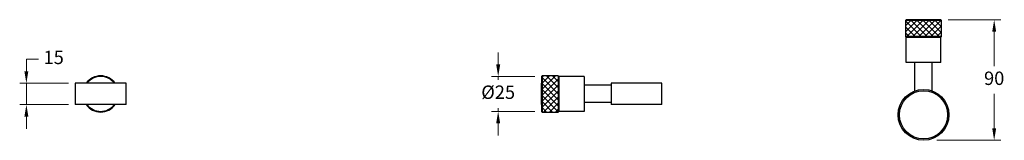
# Model space of a CAD drawing. Units: millimetres. Extents: x 2492 to 3228, y 782 to 872.
import ezdxf

# ---------------------------------------------------------------- set-up
doc = ezdxf.new("R2010")
doc.units = ezdxf.units.MM
doc.styles.add('style1', font='GOTHIC.TTF')
doc.dimstyles.new('200', dxfattribs={"dimtxt": 4, "dimasz": 4, "dimexe": 1.25, "dimexo": 5, "dimgap": 1, "dimtad": 0, "dimtih": 1, "dimtoh": 1, "dimtxsty": 'style1', "dimcen": 0, "dimclrd": 256, "dimclre": 256, "dimadec": 0, "dimazin": 0, "dimtfac": 1, "dimtmove": 0, "dimatfit": 3, "dimfxl": 1, "dimlwd": 9, "dimlwe": 9, "dimarcsym": 0})

# ---------------------------------------------------------------- blocks, each defined once
blk = doc.blocks.new('*D1')
at = {"lineweight": 9, "transparency": 16777216}
for p, q in [((2849.29, 838.09), (2849.29, 847.09)), ((2876.67, 829.09), (2844.29, 829.09)), ((2849.29, 829.09), (2849.29, 826.66)), ((2876.67, 803.09), (2844.29, 803.09)), ((2849.29, 803.09), (2849.29, 805.53)), ((2849.29, 794.09), (2849.29, 785.09))]:
    blk.add_line(p, q, dxfattribs=at)
at = {"transparency": 16777216}
for points in [[(2847.79, 838.09), (2850.79, 838.09), (2849.29, 829.09)], [(2847.79, 794.09), (2850.79, 794.09), (2849.29, 803.09)]]:
    blk.add_solid(points, dxfattribs=at)
at = {"layer": 'Defpoints', "color": 0, "transparency": 16777216}
for p in [(2849.29, 829.09), (2881.67, 829.09), (2881.67, 803.09)]:
    blk.add_point(p, dxfattribs=at)
at = {"color": 0, "lineweight": 30, "transparency": 16777216, "insert": (2849.29, 816.09), "char_height": 10, "attachment_point": 5, "style": 'style1'}
blk.add_mtext('%%C25', dxfattribs=at)
blk = doc.blocks.new('*D2')
at = {"lineweight": 9, "transparency": 16777216}
for p, q in [((3185.78, 871.5), (3225.09, 871.5)), ((3220.09, 862.5), (3220.09, 836.75)), ((3220.09, 790.5), (3220.09, 816.25)), ((3177.28, 781.5), (3225.09, 781.5))]:
    blk.add_line(p, q, dxfattribs=at)
at = {"transparency": 16777216}
for points in [[(3218.59, 862.5), (3221.59, 862.5), (3220.09, 871.5)], [(3218.59, 790.5), (3221.59, 790.5), (3220.09, 781.5)]]:
    blk.add_solid(points, dxfattribs=at)
at = {"layer": 'Defpoints', "color": 0, "transparency": 16777216}
for p in [(3180.78, 871.5), (3220.09, 871.5), (3172.28, 781.5)]:
    blk.add_point(p, dxfattribs=at)
at = {"color": 0, "lineweight": 30, "transparency": 16777216, "insert": (3220.09, 826.5), "char_height": 10, "attachment_point": 5, "style": 'style1'}
blk.add_mtext('90', dxfattribs=at)
blk = doc.blocks.new('*D3')
at = {"lineweight": 9, "transparency": 16777216}
for p, q in [((2496.59, 833.09), (2496.59, 842.09)), ((2496.59, 842.09), (2505.59, 842.09)), ((2528.13, 824.09), (2491.59, 824.09)), ((2496.59, 808.09), (2496.59, 824.09)), ((2528.13, 808.09), (2491.59, 808.09)), ((2496.59, 799.09), (2496.59, 790.09))]:
    blk.add_line(p, q, dxfattribs=at)
at = {"transparency": 16777216}
for points in [[(2495.09, 833.09), (2498.09, 833.09), (2496.59, 824.09)], [(2495.09, 799.09), (2498.09, 799.09), (2496.59, 808.09)]]:
    blk.add_solid(points, dxfattribs=at)
at = {"layer": 'Defpoints', "color": 0, "transparency": 16777216}
for p in [(2533.13, 824.09), (2496.59, 808.09), (2533.13, 808.09)]:
    blk.add_point(p, dxfattribs=at)
at = {"color": 0, "lineweight": 30, "transparency": 16777216, "insert": (2517.01, 842.09), "char_height": 10, "attachment_point": 5, "style": 'style1'}
blk.add_mtext('15', dxfattribs=at)

msp = doc.modelspace()

# ---------------------------------------------------------------- hatches: boundary and pattern name
at = {"lineweight": 5, "true_color": 0x939598}
h = msp.add_hatch(dxfattribs=at)
h.set_pattern_fill('ANSI37', color=252, angle=90)
h.set_pattern_definition([(135, (37.2924, 0), (-2.245064, -2.245064), []), (225, (37.2924, 0), (2.245064, -2.245064), [])])
h.paths.add_polyline_path([(3153.782, 871.002), (3153.782, 859.002), (3180.782, 859.002), (3180.782, 871.002)])
h = msp.add_hatch(dxfattribs=at)
h.set_pattern_fill('ANSI37', color=252, angle=90)
h.set_pattern_definition([(135, (55.5014, 0), (-2.245064, -2.245064), []), (225, (55.5014, 0), (2.245064, -2.245064), [])])
h.paths.add_polyline_path([(2882.17, 802.593), (2894.17, 802.593), (2894.17, 829.593), (2882.17, 829.593)])

# ---------------------------------------------------------------- linework, layer by layer
at = {"color": 7, "lineweight": 30}
for p, q in [((3154.282, 871.502), (3153.782, 871.002)), ((3153.782, 871.002), (3153.782, 859.002)), ((3180.782, 871.002), (3153.782, 871.002)), ((3180.282, 871.502), (3154.282, 871.502)), ((3180.282, 871.502), (3180.782, 871.002)), ((3180.782, 859.002), (3180.782, 871.002)), ((3154.282, 858.502), (3153.782, 859.002)), ((3180.782, 859.002), (3153.782, 859.002)), ((3154.282, 839.502), (3154.282, 858.502)), ((3154.282, 858.502), (3180.282, 858.502)), ((3180.282, 858.502), (3154.282, 858.502)), ((3180.282, 858.502), (3180.782, 859.002)), ((3180.282, 839.502), (3180.282, 858.502)), ((3180.282, 839.502), (3154.282, 839.502)), ((3160.782, 818.356), (3160.782, 839.502)), ((3173.782, 818.356), (3173.782, 839.502)), ((2881.67, 829.093), (2882.17, 829.593)), ((2881.67, 829.093), (2881.67, 803.093)), ((2894.17, 829.593), (2882.17, 829.593)), ((2882.17, 829.593), (2882.17, 802.593)), ((2894.67, 829.093), (2894.17, 829.593)), ((2894.17, 829.593), (2894.17, 802.593)), ((2913.67, 829.093), (2894.67, 829.093)), ((2894.67, 803.093), (2894.67, 829.093)), ((2894.67, 829.093), (2894.67, 803.093)), ((2913.67, 829.093), (2913.67, 803.093)), ((2571.13, 824.093), (2533.13, 824.093)), ((2533.13, 824.093), (2533.13, 808.093)), ((2571.13, 808.093), (2571.13, 824.093)), ((2881.67, 808.093), (2881.67, 824.093)), ((2933.67, 822.593), (2913.67, 822.593)), ((2971.67, 824.093), (2933.67, 824.093)), ((2933.67, 824.093), (2933.67, 808.093)), ((2971.67, 808.093), (2971.67, 824.093)), ((2571.13, 808.093), (2533.13, 808.093)), ((2881.67, 803.093), (2882.17, 802.593)), ((2882.17, 802.593), (2894.17, 802.593)), ((2894.67, 803.093), (2894.17, 802.593)), ((2913.67, 803.093), (2894.67, 803.093)), ((2933.67, 809.593), (2913.67, 809.593)), ((2971.67, 808.093), (2933.67, 808.093))]:
    msp.add_line(p, q, dxfattribs=at)
for radius in [19, 18]:
    msp.add_circle((3167.282, 800.502), radius, dxfattribs=at)
for radius, start, end in [(13.5, 36.341203, 143.658797), (13, 37.979872, 142.020128), (13.5, 216.341203, 323.658797), (13, 217.979872, 322.020128)]:
    msp.add_arc((2552.13, 816.093), radius, start, end, dxfattribs=at)

# ---------------------------------------------------------------- dimensions: what is measured, and where the dimension line sits
dim = msp.add_linear_dim(base=(3220.086, 871.502), p1=(3172.282, 781.502), p2=(3180.782, 871.502), angle=90, dimstyle='200', override={"dimtxt": 10, "dimasz": 9, "dimexe": 5, "dimgap": 5, "dimarcsym": 1}, dxfattribs=at)
dim.commit()
dim.dimension.update_dxf_attribs({"geometry": '*D2', "text_midpoint": (3220.086, 826.502)})
for base, p1, p2, text, picture, middle in [((2496.591, 808.093), (2533.13, 824.093), (2533.13, 808.093), '15', '*D3', (2517.012, 842.093)), ((2849.288, 829.093), (2881.67, 803.093), (2881.67, 829.093), '%%C25', '*D1', (2849.288, 816.093))]:
    dim = msp.add_linear_dim(base=base, p1=p1, p2=p2, angle=90, text=text, dimstyle='200', override={"dimtxt": 10, "dimasz": 9, "dimexe": 5, "dimgap": 5, "dimarcsym": 1}, dxfattribs=at)
    dim.commit()
    dim.dimension.update_dxf_attribs({"geometry": picture, "text_midpoint": middle, "dimtype": 160})

doc.saveas('drawing.dxf')
